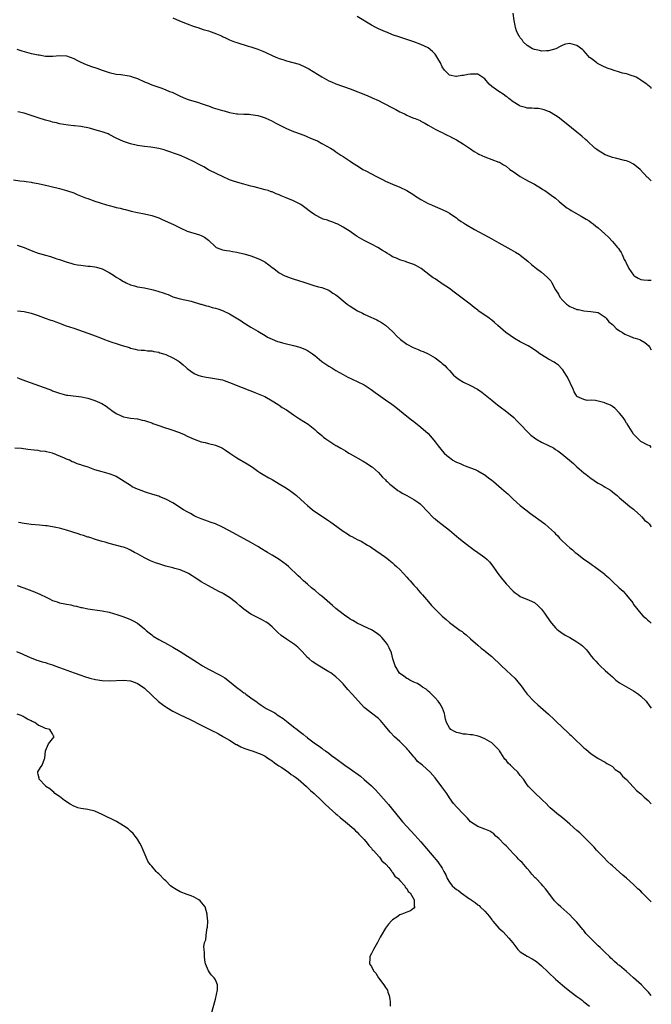
# Model space of a CAD drawing. Units: inches. Extents: x 2613000 to 2616000, y 1512000 to 1515000.
# Drawn here: x 2615822 to 2616000, y 1514140 to 1514417 of the extents above; entities that cross this region are included whole.
import ezdxf

# ---------------------------------------------------------------- set-up
doc = ezdxf.new("R2010")
doc.units = ezdxf.units.IN
doc.header["$MEASUREMENT"] = 0
doc.layers.add('LD26131512_10ft', color=9, linetype='Continuous')

msp = doc.modelspace()

# ---------------------------------------------------------------- linework, layer by layer
at = {"layer": 'LD26131512_10ft'}
for points, elevation in [([(2615865, 1514417.72), (2615866.89, 1514416.89), (2615869, 1514416.05), (2615871, 1514415.32), (2615871.99, 1514415), (2615873.53, 1514414.47), (2615875, 1514414.02), (2615876.52, 1514413.48), (2615877.25, 1514413.25), (2615878.66, 1514412.66), (2615879, 1514412.49), (2615880.03, 1514412.03), (2615881, 1514411.56), (2615882.36, 1514411), (2615883, 1514410.76), (2615886.25, 1514409.75), (2615887, 1514409.53), (2615889, 1514408.85), (2615890.33, 1514408.33), (2615891, 1514408.05), (2615893.22, 1514407), (2615894.47, 1514406.47), (2615895, 1514406.28), (2615896.04, 1514405.96), (2615897, 1514405.63), (2615898.83, 1514405.17), (2615900.62, 1514404.62), (2615901, 1514404.5), (2615902.04, 1514404.04), (2615903.37, 1514403.37), (2615907, 1514401.09), (2615909, 1514400.01), (2615909.71, 1514399.71), (2615911, 1514399.13), (2615915, 1514397.72), (2615919.79, 1514395.79), (2615921.2, 1514395.2), (2615923, 1514394.4), (2615924.24, 1514393.76), (2615925, 1514393.39), (2615926.56, 1514392.56), (2615927, 1514392.31), (2615927.87, 1514391.87), (2615929, 1514391.24), (2615929.49, 1514391), (2615930.54, 1514390.54), (2615931, 1514390.29), (2615932.24, 1514389.76), (2615933, 1514389.47), (2615933.36, 1514389.36), (2615934.74, 1514388.74), (2615935, 1514388.57), (2615936.07, 1514388.07), (2615937, 1514387.45), (2615939, 1514386.33), (2615940.29, 1514385.71), (2615941, 1514385.35), (2615941.65, 1514385), (2615942.57, 1514384.57), (2615943, 1514384.39), (2615943.89, 1514383.89), (2615945, 1514383.33), (2615947, 1514382.12), (2615948.73, 1514381), (2615949, 1514380.79), (2615950.05, 1514380.05), (2615951, 1514379.44), (2615951.29, 1514379.29), (2615953, 1514378.5), (2615955, 1514377.8), (2615957, 1514377.06), (2615957.11, 1514377), (2615958.32, 1514376.32), (2615959, 1514375.88), (2615960.11, 1514375), (2615961, 1514374.36), (2615963, 1514373.02), (2615964.27, 1514372.27), (2615965.56, 1514371.56), (2615966.68, 1514371), (2615967, 1514370.81), (2615969, 1514369.59), (2615969.35, 1514369.35), (2615969.96, 1514369), (2615971, 1514368.33), (2615971.75, 1514367.75), (2615973, 1514366.84), (2615973.96, 1514365.96), (2615976.19, 1514364.19), (2615977, 1514363.71), (2615977.4, 1514363.4), (2615980.17, 1514361.83), (2615981.6, 1514361), (2615982.45, 1514360.45), (2615983, 1514360.03), (2615983.61, 1514359.61), (2615984.37, 1514359), (2615985, 1514358.47), (2615986.84, 1514356.84), (2615987.87, 1514355.87), (2615989, 1514354.7), (2615990.48, 1514353), (2615990.71, 1514352.71), (2615991, 1514352.25), (2615991.52, 1514351.52), (2615991.8, 1514351), (2615992.38, 1514349.62), (2615992.69, 1514349), (2615992.82, 1514348.82), (2615993, 1514348.37), (2615993.5, 1514347.5), (2615993.69, 1514347), (2615995, 1514345.12), (2615995.14, 1514345), (2615996.32, 1514344.32), (2615997, 1514343.97), (2615997.83, 1514343.83), (2615999, 1514343.71), (2615999.78, 1514343.78), (2616000, 1514343.79)], 8240), ([(2616000, 1514371.81), (2615999.9, 1514371.9), (2615999, 1514372.67), (2615998.83, 1514372.83), (2615996.86, 1514375), (2615995.85, 1514375.85), (2615995, 1514376.49), (2615993.97, 1514377), (2615993, 1514377.41), (2615992.46, 1514377.54), (2615989.87, 1514378.13), (2615989, 1514378.35), (2615987.27, 1514379), (2615987, 1514379.1), (2615985, 1514380.28), (2615984.58, 1514380.58), (2615984.06, 1514381), (2615981.86, 1514383), (2615981.43, 1514383.43), (2615980.36, 1514384.36), (2615979, 1514385.49), (2615975.96, 1514387.96), (2615973.69, 1514389.69), (2615973, 1514390.17), (2615971.24, 1514391.24), (2615971, 1514391.36), (2615969.79, 1514391.79), (2615969, 1514391.97), (2615968.12, 1514392.12), (2615967, 1514392.13), (2615966.26, 1514392.26), (2615965, 1514392.3), (2615964.47, 1514392.47), (2615963, 1514392.83), (2615962.89, 1514392.89), (2615962.68, 1514393), (2615961, 1514394.07), (2615959.81, 1514395), (2615959.38, 1514395.38), (2615959, 1514395.58), (2615958.18, 1514396.18), (2615956.93, 1514396.93), (2615955, 1514398.37), (2615954.28, 1514399), (2615953, 1514400.52), (2615952.74, 1514400.74), (2615951, 1514401.87), (2615950.18, 1514401.82), (2615949, 1514401.88), (2615948.26, 1514401.74), (2615947, 1514401.47), (2615946.56, 1514401.44), (2615945, 1514401.14), (2615944.79, 1514401.21), (2615943, 1514401.57), (2615941.66, 1514403), (2615941, 1514403.93), (2615940.49, 1514405), (2615939.73, 1514406.27), (2615939.22, 1514407.22), (2615939, 1514407.44), (2615938.28, 1514408.28), (2615937, 1514409.24), (2615935, 1514410.21), (2615933, 1514410.96), (2615931, 1514411.65), (2615929, 1514412.25), (2615927, 1514412.93), (2615925.55, 1514413.55), (2615925, 1514413.75), (2615923, 1514414.64), (2615922.28, 1514415), (2615921, 1514415.7), (2615917, 1514418.13)], 8250), ([(2616000, 1514397.78), (2615999.95, 1514397.95), (2615999, 1514398.77), (2615998.69, 1514399), (2615997.67, 1514399.67), (2615997, 1514400.19), (2615996.51, 1514400.51), (2615995.7, 1514401), (2615995, 1514401.31), (2615994.62, 1514401.38), (2615993, 1514401.91), (2615991.88, 1514402.12), (2615991, 1514402.4), (2615989.2, 1514403), (2615989, 1514403.06), (2615987.58, 1514403.58), (2615986.16, 1514404.16), (2615984.83, 1514404.83), (2615984.58, 1514405), (2615983, 1514406.23), (2615982.59, 1514406.59), (2615981.64, 1514407.64), (2615981, 1514408.43), (2615980.69, 1514408.69), (2615979, 1514409.94), (2615977.69, 1514410.31), (2615977, 1514410.46), (2615975.74, 1514410.26), (2615975, 1514410.05), (2615974.31, 1514409.69), (2615973.07, 1514409), (2615971, 1514408.42), (2615970.45, 1514408.45), (2615969, 1514408.34), (2615968.49, 1514408.49), (2615967, 1514408.77), (2615966.51, 1514409), (2615965, 1514409.97), (2615963.87, 1514411), (2615963.53, 1514411.53), (2615963, 1514412.1), (2615962.66, 1514412.66), (2615962.4, 1514413), (2615961.98, 1514414.02), (2615961.64, 1514415), (2615961.6, 1514415.6), (2615961.29, 1514417), (2615960.97, 1514419)], 8260), ([(2615820.91, 1514408.91), (2615822.39, 1514408.39), (2615823, 1514408.2), (2615825, 1514407.69), (2615825.6, 1514407.6), (2615827, 1514407.27), (2615827.25, 1514407.25), (2615829, 1514406.96), (2615831.07, 1514406.93), (2615833, 1514407.09), (2615835, 1514406.99), (2615837, 1514406.24), (2615837.83, 1514405.83), (2615839, 1514405.2), (2615840.54, 1514404.54), (2615842.01, 1514404.01), (2615843.52, 1514403.52), (2615845.03, 1514402.97), (2615847, 1514402.28), (2615849, 1514401.85), (2615850.26, 1514401.74), (2615852.67, 1514401.33), (2615853, 1514401.24), (2615853.78, 1514401), (2615854.69, 1514400.68), (2615855, 1514400.59), (2615857, 1514399.72), (2615857.52, 1514399.52), (2615859, 1514398.87), (2615861, 1514398.15), (2615861.87, 1514397.87), (2615863, 1514397.46), (2615864.07, 1514397), (2615864.74, 1514396.74), (2615867, 1514395.66), (2615868.52, 1514395), (2615869.27, 1514394.73), (2615872.17, 1514393.83), (2615873, 1514393.6), (2615874.64, 1514393), (2615875, 1514392.89), (2615876.39, 1514392.39), (2615879, 1514391.57), (2615879.46, 1514391.46), (2615881, 1514391.03), (2615883, 1514390.7), (2615883.34, 1514390.66), (2615885, 1514390.57), (2615886.54, 1514390.54), (2615887, 1514390.51), (2615889, 1514390.21), (2615889.91, 1514389.91), (2615891, 1514389.57), (2615892.26, 1514389), (2615892.75, 1514388.75), (2615894.03, 1514388.03), (2615895.34, 1514387.34), (2615896.07, 1514387), (2615897, 1514386.51), (2615899, 1514385.67), (2615900.94, 1514385), (2615902.41, 1514384.41), (2615903, 1514384.2), (2615903.81, 1514383.81), (2615905, 1514383.34), (2615905.22, 1514383.22), (2615905.75, 1514383), (2615907, 1514382.32), (2615908.44, 1514381.56), (2615909.45, 1514381), (2615910.37, 1514380.37), (2615911, 1514379.97), (2615911.55, 1514379.55), (2615912.34, 1514379), (2615913, 1514378.6), (2615914.15, 1514377.85), (2615915, 1514377.28), (2615915.38, 1514377), (2615917.66, 1514375.66), (2615918.63, 1514375), (2615919.45, 1514374.55), (2615922.43, 1514373), (2615922.81, 1514372.81), (2615923, 1514372.68), (2615924.18, 1514372.18), (2615925, 1514371.7), (2615927, 1514370.82), (2615929, 1514370), (2615931, 1514369.08), (2615933, 1514367.79), (2615933.46, 1514367.46), (2615934.67, 1514366.67), (2615935, 1514366.47), (2615937, 1514365.41), (2615937.96, 1514365), (2615939, 1514364.52), (2615941, 1514363.64), (2615942.38, 1514363), (2615943, 1514362.66), (2615944.03, 1514361.97), (2615945, 1514361.31), (2615945.4, 1514361), (2615946.33, 1514360.33), (2615947, 1514359.93), (2615947.53, 1514359.53), (2615950.06, 1514358.06), (2615953.93, 1514355.93), (2615955, 1514355.38), (2615955.67, 1514355), (2615957, 1514354.3), (2615960.38, 1514352.38), (2615961.67, 1514351.67), (2615962.76, 1514351), (2615963, 1514350.83), (2615965.14, 1514349.14), (2615966.2, 1514348.2), (2615967.64, 1514347), (2615969, 1514346.01), (2615970.63, 1514344.63), (2615971, 1514344.26), (2615971.6, 1514343.6), (2615971.9, 1514343), (2615973, 1514341), (2615973.76, 1514339.76), (2615974.15, 1514339), (2615975, 1514337.98), (2615976.09, 1514337), (2615976.6, 1514336.6), (2615977, 1514336.35), (2615977.99, 1514335.99), (2615979, 1514335.51), (2615979.46, 1514335.46), (2615981, 1514335.06), (2615982.94, 1514334.94), (2615985, 1514334.65), (2615987, 1514333.34), (2615987.28, 1514333), (2615988.03, 1514332.03), (2615989, 1514331.28), (2615989.13, 1514331.13), (2615989.3, 1514331), (2615990.09, 1514330.09), (2615991, 1514329.51), (2615991.9, 1514329), (2615992.52, 1514328.52), (2615993, 1514328.3), (2615993.92, 1514327.92), (2615995, 1514327.53), (2615995.42, 1514327.42), (2615996.73, 1514327), (2615997, 1514326.87), (2615998.18, 1514326.18), (2615999.28, 1514325.28), (2615999.53, 1514325), (2616000, 1514324.13)], 8230), ([(2616000, 1514296.61), (2615999.63, 1514297), (2615999, 1514297.23), (2615997, 1514298.28), (2615996.33, 1514299), (2615995, 1514300.34), (2615994.62, 1514301), (2615993.21, 1514303.21), (2615993, 1514303.47), (2615992.43, 1514304.43), (2615992.01, 1514305), (2615991, 1514306.26), (2615989.66, 1514307.66), (2615989, 1514308.13), (2615988.46, 1514308.46), (2615987, 1514309.11), (2615986.84, 1514309.16), (2615984.2, 1514309.8), (2615983, 1514309.89), (2615981.86, 1514309.86), (2615981, 1514310.12), (2615979, 1514310.95), (2615978.96, 1514311), (2615978.27, 1514312.27), (2615977.95, 1514313), (2615976.36, 1514316.36), (2615975.98, 1514317), (2615975, 1514318.43), (2615974.78, 1514318.78), (2615973.78, 1514319.78), (2615973, 1514320.31), (2615972.61, 1514320.61), (2615971, 1514321.51), (2615969, 1514322.71), (2615968.56, 1514323), (2615967.66, 1514323.66), (2615966.45, 1514324.45), (2615965.21, 1514325.21), (2615963, 1514326.41), (2615961.35, 1514327.35), (2615960.12, 1514328.12), (2615958.92, 1514329), (2615956.66, 1514331), (2615955.79, 1514331.79), (2615955, 1514332.44), (2615954.68, 1514332.68), (2615954.24, 1514333), (2615953, 1514333.84), (2615951.14, 1514335.14), (2615951, 1514335.27), (2615950, 1514336), (2615948.84, 1514337), (2615947, 1514338.39), (2615946.26, 1514339), (2615944.39, 1514340.39), (2615943, 1514341.41), (2615941, 1514342.75), (2615940.57, 1514343), (2615939.63, 1514343.63), (2615939, 1514344.09), (2615938.44, 1514344.44), (2615937.68, 1514345), (2615935.06, 1514347.06), (2615933.77, 1514347.77), (2615933, 1514348.13), (2615932.38, 1514348.38), (2615931, 1514348.87), (2615930.6, 1514349), (2615929.35, 1514349.35), (2615929, 1514349.48), (2615928.06, 1514349.94), (2615927, 1514350.38), (2615926.58, 1514350.58), (2615926.03, 1514351), (2615925.38, 1514351.38), (2615925, 1514351.63), (2615924.15, 1514352.15), (2615922.79, 1514353), (2615921, 1514353.88), (2615919, 1514354.91), (2615917.66, 1514355.66), (2615917, 1514356.11), (2615916.43, 1514356.43), (2615915, 1514357.44), (2615913, 1514358.74), (2615911.53, 1514359.53), (2615911, 1514359.74), (2615910.13, 1514360.13), (2615909, 1514360.46), (2615908.63, 1514360.63), (2615907.41, 1514361), (2615907, 1514361.15), (2615905, 1514362.19), (2615903.82, 1514363), (2615902.25, 1514364.25), (2615901.08, 1514365.08), (2615899, 1514366.11), (2615896.91, 1514367), (2615895.54, 1514367.55), (2615895, 1514367.8), (2615894.11, 1514368.11), (2615893, 1514368.62), (2615892.69, 1514368.69), (2615891.85, 1514369), (2615891, 1514369.26), (2615889.58, 1514369.58), (2615889, 1514369.77), (2615887.92, 1514370.08), (2615887, 1514370.29), (2615885, 1514370.8), (2615883.27, 1514371.27), (2615881.78, 1514371.78), (2615881, 1514372.09), (2615879, 1514372.97), (2615877.61, 1514373.61), (2615875, 1514374.91), (2615873.69, 1514375.69), (2615873, 1514376.05), (2615872.4, 1514376.4), (2615871, 1514377.11), (2615869, 1514378.09), (2615866.88, 1514379), (2615863, 1514380.35), (2615862.48, 1514380.48), (2615861, 1514380.9), (2615858.73, 1514381.27), (2615857, 1514381.47), (2615855, 1514381.77), (2615853, 1514382.21), (2615851, 1514382.89), (2615849, 1514383.83), (2615847, 1514384.86), (2615846.69, 1514385), (2615845, 1514385.62), (2615843, 1514386.19), (2615841.43, 1514386.57), (2615839, 1514387.05), (2615837.26, 1514387.26), (2615837, 1514387.32), (2615835.44, 1514387.44), (2615833, 1514387.85), (2615832.11, 1514388.1), (2615831, 1514388.34), (2615830.51, 1514388.51), (2615829, 1514388.91), (2615827, 1514389.52), (2615825, 1514390.22), (2615823, 1514390.88), (2615821.26, 1514391.26)], 8220), ([(2615820.05, 1514372.05), (2615821.78, 1514371.78), (2615823, 1514371.63), (2615823.54, 1514371.54), (2615825, 1514371.36), (2615825.3, 1514371.3), (2615827, 1514371.04), (2615829, 1514370.57), (2615830.25, 1514370.25), (2615833, 1514369.6), (2615835, 1514369.07), (2615837, 1514368.35), (2615837.95, 1514367.95), (2615840.35, 1514367), (2615841, 1514366.76), (2615843, 1514366.05), (2615844.44, 1514365.56), (2615846.25, 1514365), (2615847, 1514364.79), (2615848.44, 1514364.44), (2615849, 1514364.29), (2615850.06, 1514364.06), (2615851, 1514363.8), (2615851.65, 1514363.65), (2615853.24, 1514363.24), (2615855, 1514362.87), (2615857, 1514362.5), (2615859, 1514362.03), (2615861, 1514361.35), (2615861.8, 1514361), (2615865.34, 1514359.34), (2615866.1, 1514359), (2615867, 1514358.52), (2615869, 1514357.58), (2615872.52, 1514356.52), (2615873, 1514356.33), (2615873.87, 1514355.87), (2615875, 1514355.04), (2615877, 1514353.13), (2615877.22, 1514353), (2615878.48, 1514352.48), (2615879, 1514352.35), (2615880.12, 1514352.12), (2615881, 1514352.01), (2615881.84, 1514351.84), (2615883, 1514351.64), (2615885, 1514351.14), (2615886.68, 1514350.68), (2615887, 1514350.57), (2615887.71, 1514350.29), (2615889, 1514349.84), (2615889.6, 1514349.6), (2615890.89, 1514348.89), (2615891, 1514348.8), (2615892.1, 1514348.1), (2615893, 1514347.34), (2615893.51, 1514347), (2615895, 1514345.83), (2615896.57, 1514345), (2615896.86, 1514344.86), (2615898.32, 1514344.32), (2615901, 1514343.44), (2615901.35, 1514343.35), (2615903.32, 1514342.68), (2615905, 1514342.18), (2615906.1, 1514341.91), (2615907, 1514341.64), (2615909, 1514340.9), (2615910.13, 1514340.13), (2615911, 1514339.59), (2615911.32, 1514339.32), (2615911.77, 1514339), (2615913, 1514337.97), (2615914.21, 1514337), (2615915, 1514336.44), (2615917.09, 1514335.09), (2615918.45, 1514334.45), (2615919, 1514334.17), (2615921, 1514333.25), (2615921.51, 1514333), (2615922.55, 1514332.55), (2615923, 1514332.32), (2615923.82, 1514331.82), (2615925, 1514331.06), (2615927, 1514329.25), (2615927.21, 1514329), (2615928.08, 1514328.08), (2615929.18, 1514327), (2615931, 1514325.71), (2615932.77, 1514324.77), (2615934.19, 1514324.19), (2615935, 1514323.84), (2615935.62, 1514323.62), (2615937, 1514322.95), (2615939, 1514321.81), (2615940.61, 1514320.61), (2615941, 1514320.25), (2615941.69, 1514319.69), (2615942.29, 1514319), (2615942.64, 1514318.64), (2615943, 1514318.25), (2615944.22, 1514317), (2615944.62, 1514316.62), (2615945, 1514316.3), (2615945.76, 1514315.76), (2615947, 1514314.96), (2615949, 1514314.03), (2615950.97, 1514312.97), (2615952.13, 1514312.13), (2615955, 1514309.87), (2615956.15, 1514309), (2615956.62, 1514308.62), (2615957, 1514308.35), (2615957.75, 1514307.75), (2615958.78, 1514307), (2615961.17, 1514305), (2615962.07, 1514304.07), (2615963.22, 1514303), (2615965.02, 1514301), (2615966.04, 1514300.04), (2615967, 1514299.28), (2615967.41, 1514299), (2615969, 1514298.1), (2615971, 1514297.15), (2615972.43, 1514296.43), (2615973, 1514296.05), (2615973.65, 1514295.65), (2615974.78, 1514294.78), (2615978.02, 1514292.02), (2615979, 1514291.16), (2615981, 1514289.44), (2615981.58, 1514289), (2615983, 1514287.86), (2615983.53, 1514287.53), (2615984.26, 1514287), (2615985, 1514286.54), (2615986.09, 1514285.91), (2615987, 1514285.41), (2615987.63, 1514285), (2615988.49, 1514284.49), (2615989.6, 1514283.6), (2615990.33, 1514283), (2615991, 1514282.42), (2615992.75, 1514281), (2615993.93, 1514279.93), (2615995, 1514279.14), (2615995.17, 1514279), (2615997, 1514277.29), (2615997.13, 1514277.13), (2615997.3, 1514277), (2615998.12, 1514276.12), (2615999, 1514275.42), (2615999.19, 1514275.19), (2615999.39, 1514275), (2616000, 1514274.18)], 8210), ([(2615821, 1514353.62), (2615823, 1514352.93), (2615825, 1514352.13), (2615827, 1514351.38), (2615827.31, 1514351.31), (2615829, 1514350.76), (2615830.4, 1514350.4), (2615832.21, 1514349.79), (2615833, 1514349.55), (2615834.89, 1514348.89), (2615836.45, 1514348.45), (2615837, 1514348.31), (2615838.09, 1514348.09), (2615839, 1514347.94), (2615841, 1514347.72), (2615841.67, 1514347.67), (2615843, 1514347.5), (2615843.42, 1514347.42), (2615845, 1514346.94), (2615847, 1514345.93), (2615848.46, 1514345), (2615849, 1514344.63), (2615850.04, 1514344.04), (2615851, 1514343.39), (2615851.29, 1514343.29), (2615851.81, 1514343), (2615853, 1514342.46), (2615854.17, 1514342.17), (2615855, 1514341.92), (2615856.33, 1514341.67), (2615857, 1514341.57), (2615859, 1514341.14), (2615859.46, 1514341), (2615860.69, 1514340.69), (2615861, 1514340.57), (2615862.22, 1514340.22), (2615863, 1514339.86), (2615863.67, 1514339.67), (2615865, 1514339.08), (2615867, 1514338.5), (2615870.17, 1514337.83), (2615872.82, 1514337), (2615873, 1514336.96), (2615874.5, 1514336.5), (2615875, 1514336.44), (2615876.07, 1514336.07), (2615877, 1514335.88), (2615877.63, 1514335.63), (2615879, 1514335.18), (2615881, 1514334.24), (2615884.24, 1514332.24), (2615885, 1514331.71), (2615885.46, 1514331.46), (2615887, 1514330.53), (2615889, 1514329.36), (2615891, 1514328.13), (2615891.72, 1514327.72), (2615893, 1514327.07), (2615894.49, 1514326.49), (2615895, 1514326.32), (2615895.89, 1514326.11), (2615897, 1514325.81), (2615899, 1514325.34), (2615900.82, 1514324.82), (2615901, 1514324.76), (2615902.25, 1514324.25), (2615903, 1514323.88), (2615903.56, 1514323.56), (2615904.35, 1514323), (2615905, 1514322.48), (2615907, 1514320.84), (2615909, 1514319.5), (2615909.88, 1514319), (2615911, 1514318.31), (2615913, 1514317.15), (2615914.38, 1514316.38), (2615915, 1514316.11), (2615915.73, 1514315.73), (2615917, 1514315.2), (2615919, 1514314.2), (2615920.95, 1514312.95), (2615922.11, 1514312.11), (2615923, 1514311.42), (2615925, 1514310.01), (2615926.78, 1514308.78), (2615927.91, 1514307.91), (2615931, 1514305.36), (2615932.34, 1514304.34), (2615933, 1514303.86), (2615935, 1514302.28), (2615937, 1514300.47), (2615937.72, 1514299.72), (2615939, 1514298.21), (2615939.89, 1514297), (2615941, 1514295.64), (2615941.56, 1514295), (2615942.3, 1514294.3), (2615943, 1514293.71), (2615944.02, 1514293), (2615944.62, 1514292.62), (2615945, 1514292.42), (2615946.01, 1514292.01), (2615947, 1514291.54), (2615947.42, 1514291.42), (2615949, 1514290.79), (2615950.32, 1514290.32), (2615951, 1514289.99), (2615952.84, 1514289), (2615953, 1514288.9), (2615954.06, 1514288.06), (2615955, 1514287.37), (2615955.43, 1514287), (2615957, 1514285.62), (2615957.74, 1514285), (2615959, 1514283.84), (2615959.46, 1514283.46), (2615961, 1514282), (2615963, 1514280.25), (2615964.6, 1514279), (2615965.93, 1514277.93), (2615967.23, 1514277), (2615968.23, 1514276.23), (2615969.96, 1514275), (2615971, 1514274.14), (2615972.64, 1514272.64), (2615973, 1514272.23), (2615973.62, 1514271.62), (2615974.1, 1514271), (2615974.56, 1514270.56), (2615976.13, 1514269), (2615977, 1514268.29), (2615977.72, 1514267.72), (2615978.55, 1514267), (2615979, 1514266.63), (2615981, 1514265.1), (2615982.23, 1514264.23), (2615983, 1514263.65), (2615983.39, 1514263.39), (2615983.96, 1514263), (2615986.85, 1514260.85), (2615987, 1514260.7), (2615987.92, 1514259.92), (2615989, 1514258.82), (2615990.94, 1514257), (2615992.02, 1514256.02), (2615993, 1514254.89), (2615994.74, 1514252.74), (2615995, 1514252.34), (2615997, 1514249.73), (2615997.68, 1514249), (2615998.43, 1514248.43), (2615999, 1514247.86), (2615999.51, 1514247.51), (2616000, 1514247.03)], 8200), ([(2615821.12, 1514335.12), (2615823.05, 1514334.95), (2615825, 1514334.45), (2615825.82, 1514334.18), (2615827, 1514333.75), (2615828.92, 1514333.08), (2615830.5, 1514332.5), (2615831, 1514332.34), (2615831.97, 1514331.97), (2615833, 1514331.6), (2615833.42, 1514331.42), (2615834.56, 1514331), (2615837, 1514330.18), (2615842.33, 1514328.33), (2615843.78, 1514327.78), (2615845, 1514327.27), (2615845.71, 1514327), (2615847.72, 1514326.28), (2615849, 1514325.88), (2615850.68, 1514325.32), (2615852.73, 1514324.73), (2615853, 1514324.61), (2615854.34, 1514324.34), (2615855, 1514324.15), (2615856.03, 1514324.03), (2615857, 1514323.97), (2615857.82, 1514323.82), (2615859, 1514323.81), (2615859.61, 1514323.61), (2615861, 1514323.42), (2615861.3, 1514323.3), (2615862.32, 1514323), (2615863, 1514322.75), (2615865, 1514321.82), (2615866.45, 1514321), (2615866.78, 1514320.78), (2615867.88, 1514319.88), (2615868.78, 1514319), (2615869, 1514318.83), (2615870.07, 1514318.07), (2615871, 1514317.45), (2615871.98, 1514317), (2615873, 1514316.65), (2615874.4, 1514316.4), (2615875, 1514316.27), (2615876.15, 1514316.15), (2615877.87, 1514315.87), (2615879, 1514315.61), (2615879.47, 1514315.47), (2615881, 1514314.93), (2615884.49, 1514313.51), (2615886.67, 1514312.67), (2615887, 1514312.52), (2615888.11, 1514312.11), (2615890.92, 1514310.92), (2615893, 1514309.77), (2615893.44, 1514309.44), (2615894.18, 1514309), (2615894.66, 1514308.66), (2615895, 1514308.48), (2615895.81, 1514307.82), (2615897, 1514307.16), (2615899, 1514305.78), (2615900.68, 1514304.68), (2615901.93, 1514303.93), (2615903.14, 1514303.14), (2615905, 1514301.66), (2615905.73, 1514301), (2615906.43, 1514300.43), (2615907, 1514299.93), (2615907.52, 1514299.52), (2615908.13, 1514299), (2615909, 1514298.4), (2615911, 1514297.12), (2615911.21, 1514297), (2615912.4, 1514296.4), (2615913, 1514295.98), (2615913.66, 1514295.66), (2615914.67, 1514295), (2615915, 1514294.81), (2615918.7, 1514292.7), (2615919.93, 1514291.93), (2615921.13, 1514291.13), (2615921.3, 1514291), (2615923, 1514289.48), (2615923.45, 1514289), (2615924.17, 1514288.17), (2615925, 1514287.42), (2615925.19, 1514287.19), (2615925.41, 1514287), (2615926.2, 1514286.2), (2615927, 1514285.62), (2615928.48, 1514284.48), (2615929, 1514284.17), (2615929.71, 1514283.71), (2615931.02, 1514283), (2615933, 1514281.9), (2615934.36, 1514281), (2615934.72, 1514280.72), (2615935, 1514280.45), (2615937, 1514278.3), (2615938.28, 1514277), (2615938.65, 1514276.65), (2615939, 1514276.41), (2615939.77, 1514275.77), (2615941, 1514274.82), (2615943, 1514273.22), (2615945.67, 1514271), (2615947, 1514269.96), (2615948.67, 1514268.67), (2615949, 1514268.45), (2615949.82, 1514267.82), (2615951.06, 1514267), (2615953, 1514265.59), (2615953.69, 1514265), (2615954.31, 1514264.31), (2615955, 1514263.51), (2615956.1, 1514261.9), (2615956.68, 1514261), (2615957.68, 1514259.68), (2615959, 1514258.15), (2615961, 1514256.05), (2615961.59, 1514255.59), (2615962.39, 1514255), (2615963, 1514254.58), (2615965.55, 1514253.55), (2615967, 1514252.86), (2615968, 1514252), (2615969.02, 1514251.02), (2615969.85, 1514249.85), (2615971.46, 1514247.46), (2615971.84, 1514247), (2615973, 1514245.67), (2615973.34, 1514245.34), (2615973.8, 1514245), (2615974.46, 1514244.46), (2615975.66, 1514243.66), (2615977, 1514242.95), (2615979, 1514241.81), (2615980.15, 1514241), (2615980.6, 1514240.6), (2615981.58, 1514239.58), (2615982.06, 1514239), (2615983, 1514237.74), (2615983.64, 1514237), (2615984.31, 1514236.31), (2615985, 1514235.55), (2615985.29, 1514235.29), (2615985.57, 1514235), (2615987, 1514233.69), (2615987.73, 1514233), (2615988.43, 1514232.43), (2615989, 1514231.85), (2615989.47, 1514231.47), (2615989.99, 1514231), (2615991, 1514230.18), (2615993, 1514229.03), (2615994.31, 1514228.31), (2615995, 1514227.96), (2615995.55, 1514227.55), (2615996.34, 1514227), (2615997, 1514226.44), (2615998.52, 1514225), (2615999.57, 1514223.57), (2616000, 1514223.1)], 8190), ([(2615821, 1514316.31), (2615821.93, 1514315.93), (2615823.37, 1514315.37), (2615829.94, 1514313), (2615830.7, 1514312.7), (2615831, 1514312.56), (2615832.18, 1514312.18), (2615833, 1514311.86), (2615835, 1514311.37), (2615835.32, 1514311.32), (2615839.17, 1514310.83), (2615841, 1514310.45), (2615843, 1514309.81), (2615844.93, 1514308.93), (2615846.18, 1514308.18), (2615847, 1514307.54), (2615847.33, 1514307.33), (2615847.78, 1514307), (2615849, 1514306.15), (2615851, 1514305.21), (2615852.12, 1514305), (2615853, 1514304.86), (2615855, 1514304.61), (2615856.31, 1514304.31), (2615857, 1514304.19), (2615857.86, 1514303.86), (2615859, 1514303.53), (2615859.37, 1514303.37), (2615861, 1514302.77), (2615862.31, 1514302.31), (2615864.39, 1514301.61), (2615865, 1514301.44), (2615866.29, 1514301), (2615866.81, 1514300.81), (2615867, 1514300.7), (2615868.2, 1514300.2), (2615869, 1514299.79), (2615871, 1514298.89), (2615873, 1514298.2), (2615874.06, 1514297.94), (2615875, 1514297.68), (2615877, 1514297.19), (2615878.6, 1514296.6), (2615879, 1514296.38), (2615879.85, 1514295.85), (2615881.02, 1514295), (2615883, 1514293.69), (2615885.94, 1514291.94), (2615887.44, 1514291), (2615889, 1514289.91), (2615889.55, 1514289.55), (2615890.5, 1514289), (2615892.06, 1514288.06), (2615893, 1514287.55), (2615895, 1514286.34), (2615897, 1514285.07), (2615898.24, 1514284.24), (2615899.39, 1514283.39), (2615899.87, 1514283), (2615901, 1514282.02), (2615902.13, 1514281), (2615903, 1514280.17), (2615903.62, 1514279.61), (2615904.38, 1514279), (2615907, 1514277.21), (2615907.27, 1514277), (2615908.33, 1514276.33), (2615909, 1514275.85), (2615909.52, 1514275.52), (2615910.17, 1514275), (2615913, 1514272.93), (2615914.24, 1514272.24), (2615915, 1514271.68), (2615915.48, 1514271.48), (2615916.29, 1514271), (2615917, 1514270.65), (2615918.15, 1514270.15), (2615919.95, 1514269), (2615920.61, 1514268.61), (2615921, 1514268.33), (2615925, 1514265.63), (2615925.79, 1514265), (2615926.45, 1514264.45), (2615927, 1514264.02), (2615927.52, 1514263.52), (2615928.09, 1514263), (2615929, 1514262.14), (2615930.07, 1514261), (2615931, 1514260), (2615931.46, 1514259.46), (2615931.91, 1514259), (2615933, 1514257.74), (2615933.69, 1514257), (2615934.27, 1514256.27), (2615935, 1514255.49), (2615935.43, 1514255), (2615937.13, 1514253), (2615938, 1514252), (2615939, 1514250.95), (2615941, 1514249.01), (2615942.11, 1514248.11), (2615943, 1514247.26), (2615946.1, 1514245), (2615946.65, 1514244.65), (2615947, 1514244.32), (2615947.77, 1514243.77), (2615949, 1514242.61), (2615951, 1514240.82), (2615951.98, 1514239.98), (2615953, 1514239.19), (2615953.21, 1514239), (2615955, 1514237.65), (2615955.67, 1514237), (2615957, 1514235.79), (2615957.75, 1514235), (2615959, 1514233.79), (2615960.44, 1514232.44), (2615961.48, 1514231.48), (2615961.91, 1514231), (2615963.56, 1514229), (2615964.15, 1514228.15), (2615965, 1514227.04), (2615966.94, 1514224.94), (2615967.99, 1514223.99), (2615971, 1514221.4), (2615971.39, 1514221), (2615972.23, 1514220.23), (2615973, 1514219.51), (2615975, 1514217.55), (2615976.33, 1514216.33), (2615977, 1514215.66), (2615977.36, 1514215.36), (2615977.71, 1514215), (2615979, 1514213.76), (2615979.79, 1514213), (2615980.43, 1514212.43), (2615981, 1514211.86), (2615981.48, 1514211.48), (2615983, 1514210.19), (2615984.88, 1514209), (2615985, 1514208.91), (2615987, 1514207.8), (2615987.48, 1514207.48), (2615988.41, 1514207), (2615989, 1514206.62), (2615989.79, 1514205.79), (2615991, 1514204.98), (2615991.88, 1514203.88), (2615993, 1514202.9), (2615994.86, 1514200.86), (2615995, 1514200.76), (2615995.86, 1514199.86), (2615997, 1514198.91), (2615997.97, 1514197.98), (2615999.13, 1514197), (2616000, 1514196.06)], 8180), ([(2616000, 1514168.41), (2615999.4, 1514169), (2615999, 1514169.39), (2615997.46, 1514171), (2615997, 1514171.43), (2615996.15, 1514172.15), (2615995, 1514173.3), (2615993, 1514175.13), (2615991.96, 1514175.96), (2615991, 1514176.86), (2615989, 1514178.6), (2615988.57, 1514179), (2615987.72, 1514179.72), (2615986.5, 1514181), (2615985, 1514182.52), (2615984.57, 1514183), (2615983.86, 1514183.86), (2615981, 1514186.78), (2615979.87, 1514187.87), (2615979, 1514188.6), (2615977, 1514190.37), (2615976.27, 1514191), (2615975.6, 1514191.6), (2615975, 1514192.08), (2615974.51, 1514192.51), (2615973.78, 1514193), (2615971.44, 1514195), (2615971.21, 1514195.21), (2615970.25, 1514196.25), (2615969.43, 1514197), (2615969, 1514197.43), (2615967.14, 1514199.14), (2615965.38, 1514201), (2615965, 1514201.43), (2615963.89, 1514203), (2615963, 1514204.06), (2615962.29, 1514205), (2615961, 1514206.27), (2615960.28, 1514207), (2615959.59, 1514207.59), (2615959, 1514208.4), (2615958.7, 1514208.7), (2615958.45, 1514209), (2615957.54, 1514210.46), (2615957.17, 1514211), (2615957.09, 1514211.09), (2615957, 1514211.27), (2615956.12, 1514212.12), (2615955.31, 1514213), (2615955, 1514213.26), (2615953, 1514214.43), (2615951.68, 1514215), (2615951.18, 1514215.18), (2615949.53, 1514215.53), (2615949, 1514215.56), (2615947.72, 1514215.72), (2615947, 1514215.77), (2615945.98, 1514215.98), (2615945, 1514216.22), (2615944.44, 1514216.44), (2615943.43, 1514217), (2615943, 1514217.5), (2615942.19, 1514219), (2615941.94, 1514219.94), (2615941.75, 1514221), (2615941.59, 1514221.59), (2615941.06, 1514223.06), (2615940.36, 1514224.36), (2615939.85, 1514225), (2615939, 1514225.97), (2615937.99, 1514227), (2615937.52, 1514227.52), (2615937, 1514227.9), (2615936.43, 1514228.43), (2615935.47, 1514229), (2615935, 1514229.33), (2615933.98, 1514229.98), (2615933, 1514230.4), (2615931.86, 1514231), (2615931.32, 1514231.32), (2615931, 1514231.45), (2615930.13, 1514232.13), (2615928.97, 1514232.97), (2615927.71, 1514235), (2615927.55, 1514235.55), (2615927.05, 1514237), (2615926.65, 1514238.65), (2615926.06, 1514240.06), (2615925.54, 1514241), (2615925, 1514241.77), (2615923.97, 1514243), (2615923.5, 1514243.5), (2615922.35, 1514244.35), (2615921, 1514245.11), (2615919, 1514246.08), (2615918.39, 1514246.39), (2615916.96, 1514247), (2615915.79, 1514247.78), (2615915, 1514248.18), (2615914.53, 1514248.53), (2615913.8, 1514249), (2615913, 1514249.55), (2615911, 1514251.13), (2615910.01, 1514252.01), (2615907, 1514254.6), (2615906.48, 1514255), (2615905, 1514256.29), (2615904.59, 1514256.59), (2615904.09, 1514257), (2615903, 1514258.03), (2615901.86, 1514259), (2615901.41, 1514259.41), (2615901, 1514259.81), (2615900.38, 1514260.38), (2615897.57, 1514263), (2615897, 1514263.47), (2615894.98, 1514265), (2615893, 1514266.18), (2615891.7, 1514267), (2615891.25, 1514267.25), (2615890, 1514268), (2615889, 1514268.63), (2615887, 1514269.8), (2615881, 1514273.05), (2615879, 1514274.08), (2615877, 1514275), (2615875.53, 1514275.53), (2615875, 1514275.74), (2615873, 1514276.41), (2615871.59, 1514277), (2615871, 1514277.27), (2615869.91, 1514277.91), (2615869, 1514278.39), (2615867.94, 1514279), (2615864.94, 1514280.93), (2615863, 1514282.02), (2615861.34, 1514282.66), (2615861, 1514282.81), (2615859.33, 1514283.33), (2615859, 1514283.42), (2615857.82, 1514283.82), (2615857, 1514284.04), (2615856.33, 1514284.33), (2615855, 1514284.8), (2615853.52, 1514285.52), (2615853, 1514285.81), (2615849, 1514288.37), (2615848.57, 1514288.57), (2615847, 1514289.15), (2615845, 1514289.67), (2615844.03, 1514289.97), (2615843, 1514290.3), (2615841.04, 1514291.04), (2615839.5, 1514291.5), (2615839, 1514291.69), (2615837.97, 1514291.97), (2615837, 1514292.42), (2615836.56, 1514292.56), (2615835.77, 1514293), (2615835, 1514293.31), (2615834.42, 1514293.58), (2615831.02, 1514294.98), (2615829.33, 1514295.33), (2615829, 1514295.46), (2615827.58, 1514295.58), (2615827, 1514295.72), (2615825.81, 1514295.81), (2615824.05, 1514296.05), (2615822.25, 1514296.25), (2615820.36, 1514296.36)], 8170), ([(2616000, 1514142.07), (2616000, 1514142), (2615999.17, 1514143), (2615998.08, 1514144.08), (2615997.21, 1514145), (2615995, 1514147.05), (2615993.92, 1514147.92), (2615993, 1514148.83), (2615991, 1514150.46), (2615990.69, 1514150.69), (2615990.37, 1514151), (2615989.6, 1514151.6), (2615989, 1514152.19), (2615988.57, 1514152.57), (2615988.16, 1514153), (2615987, 1514154.14), (2615985.54, 1514155.54), (2615985, 1514156.08), (2615984.51, 1514156.51), (2615984.02, 1514157), (2615983, 1514158.06), (2615982.51, 1514158.51), (2615981.56, 1514159.56), (2615981, 1514160.33), (2615980.68, 1514160.68), (2615979, 1514162.69), (2615978.72, 1514163), (2615977.85, 1514163.85), (2615977, 1514164.79), (2615974.49, 1514167), (2615973.67, 1514167.67), (2615972.7, 1514168.7), (2615972.45, 1514169), (2615970.12, 1514172.12), (2615969.43, 1514173), (2615969, 1514173.47), (2615967.49, 1514175), (2615967.23, 1514175.23), (2615966.28, 1514176.28), (2615965.7, 1514177), (2615965, 1514177.82), (2615964.03, 1514179), (2615963.52, 1514179.52), (2615963, 1514180.01), (2615962.51, 1514180.51), (2615962.08, 1514181), (2615961, 1514182.06), (2615960.17, 1514183), (2615959, 1514184.23), (2615958.61, 1514184.61), (2615957, 1514186.27), (2615956.16, 1514187), (2615955.57, 1514187.58), (2615955, 1514188.04), (2615954.41, 1514188.41), (2615952.97, 1514188.97), (2615951, 1514189.7), (2615948.98, 1514191), (2615948.08, 1514192.08), (2615947.17, 1514193), (2615947, 1514193.19), (2615945.13, 1514195.13), (2615944.18, 1514196.18), (2615943, 1514197.76), (2615942.25, 1514199), (2615940.9, 1514200.9), (2615939, 1514203.41), (2615937.58, 1514205), (2615935.41, 1514207), (2615935.16, 1514207.16), (2615934.05, 1514208.05), (2615933.33, 1514209), (2615933, 1514209.35), (2615931.58, 1514211), (2615931.31, 1514211.31), (2615931, 1514211.72), (2615930.33, 1514212.33), (2615929.67, 1514213), (2615929, 1514213.65), (2615927.48, 1514215), (2615926.27, 1514216.27), (2615925, 1514217.91), (2615923.57, 1514219.57), (2615923, 1514220.11), (2615921, 1514221.64), (2615919.32, 1514223), (2615919, 1514223.29), (2615917.39, 1514225), (2615915.57, 1514227), (2615914.36, 1514228.36), (2615913, 1514229.93), (2615911.98, 1514231), (2615911, 1514231.87), (2615909.51, 1514233), (2615909, 1514233.33), (2615905.44, 1514235.44), (2615905, 1514235.73), (2615904.26, 1514236.26), (2615903.4, 1514237), (2615903, 1514237.38), (2615901.49, 1514239), (2615901.26, 1514239.26), (2615900.25, 1514240.25), (2615899.32, 1514241), (2615899, 1514241.23), (2615897, 1514242.54), (2615895.57, 1514243.57), (2615894.48, 1514244.48), (2615893.99, 1514245), (2615893, 1514245.98), (2615891.74, 1514247), (2615891.32, 1514247.32), (2615890.02, 1514248.02), (2615888.68, 1514248.68), (2615887, 1514249.61), (2615885, 1514251.01), (2615883.89, 1514251.89), (2615883, 1514252.64), (2615882.52, 1514253), (2615881, 1514254.25), (2615879.3, 1514255.3), (2615879, 1514255.52), (2615877.99, 1514255.99), (2615875, 1514257.53), (2615873, 1514258.72), (2615872.57, 1514259), (2615871, 1514259.98), (2615870.38, 1514260.38), (2615869.36, 1514261), (2615869, 1514261.18), (2615867, 1514262.03), (2615865.56, 1514262.44), (2615865, 1514262.62), (2615863, 1514263.12), (2615861.54, 1514263.54), (2615861, 1514263.72), (2615860.06, 1514264.06), (2615858.65, 1514264.65), (2615857.93, 1514265), (2615857, 1514265.49), (2615855, 1514266.59), (2615854.19, 1514267), (2615853, 1514267.65), (2615852.04, 1514268.04), (2615851, 1514268.43), (2615850.57, 1514268.57), (2615847, 1514269.49), (2615845.85, 1514269.85), (2615845, 1514270.07), (2615843.45, 1514270.55), (2615841.27, 1514271.27), (2615841, 1514271.32), (2615839.74, 1514271.74), (2615839, 1514271.95), (2615838.23, 1514272.23), (2615836.73, 1514272.73), (2615835, 1514273.3), (2615833, 1514273.82), (2615831.95, 1514274.05), (2615829.55, 1514274.45), (2615829, 1514274.5), (2615827.3, 1514274.7), (2615825, 1514274.88), (2615823, 1514275.1), (2615821.46, 1514275.46)], 8160), ([(2615821, 1514257.69), (2615822.9, 1514257), (2615824.46, 1514256.46), (2615825.91, 1514255.91), (2615827, 1514255.4), (2615827.28, 1514255.28), (2615827.78, 1514255), (2615829, 1514254.41), (2615829.99, 1514253.99), (2615831, 1514253.46), (2615832.32, 1514253), (2615833, 1514252.8), (2615834.5, 1514252.5), (2615835, 1514252.36), (2615836.16, 1514252.16), (2615837, 1514251.91), (2615837.8, 1514251.8), (2615839, 1514251.46), (2615839.41, 1514251.41), (2615841, 1514251.08), (2615845, 1514250.5), (2615847, 1514250.09), (2615849.4, 1514249.4), (2615850.89, 1514248.89), (2615852.35, 1514248.35), (2615853, 1514248.07), (2615853.73, 1514247.73), (2615855, 1514247), (2615857, 1514245.42), (2615857.45, 1514245), (2615858.27, 1514244.27), (2615859, 1514243.7), (2615859.4, 1514243.4), (2615861, 1514242.38), (2615863.63, 1514241), (2615865, 1514240.26), (2615867, 1514239.08), (2615871.9, 1514235.9), (2615873.33, 1514235), (2615875, 1514234.06), (2615878.36, 1514232.36), (2615879, 1514231.96), (2615879.61, 1514231.61), (2615881, 1514230.57), (2615883, 1514228.91), (2615884.1, 1514228.1), (2615885, 1514227.41), (2615885.25, 1514227.25), (2615885.59, 1514227), (2615887, 1514226.02), (2615888.74, 1514224.74), (2615889, 1514224.53), (2615889.92, 1514223.92), (2615891, 1514223.17), (2615891.29, 1514223), (2615893.72, 1514221.72), (2615894.74, 1514221), (2615894.92, 1514220.92), (2615896.14, 1514220.14), (2615897, 1514219.37), (2615899, 1514217.77), (2615900.02, 1514217), (2615900.62, 1514216.62), (2615901, 1514216.25), (2615901.73, 1514215.73), (2615902.61, 1514215), (2615902.85, 1514214.85), (2615903, 1514214.71), (2615905.26, 1514213), (2615906.3, 1514212.3), (2615907, 1514211.79), (2615907.43, 1514211.43), (2615908.01, 1514211), (2615909, 1514210.36), (2615909.76, 1514209.76), (2615911, 1514208.87), (2615913.53, 1514207), (2615915, 1514205.93), (2615917.91, 1514203.91), (2615919, 1514202.99), (2615921, 1514201.18), (2615922.09, 1514200.09), (2615923.05, 1514199.05), (2615925.86, 1514195.86), (2615927, 1514194.47), (2615929, 1514191.96), (2615929.45, 1514191.45), (2615929.81, 1514191), (2615931, 1514189.68), (2615933.27, 1514187.27), (2615935, 1514185.37), (2615939.77, 1514179.77), (2615941, 1514177.91), (2615941.47, 1514177), (2615942.02, 1514176.02), (2615942.4, 1514175), (2615943, 1514174.04), (2615943.81, 1514173), (2615944.42, 1514172.42), (2615945, 1514171.91), (2615945.6, 1514171.6), (2615946.35, 1514171), (2615948.71, 1514169.29), (2615949.07, 1514169.07), (2615949.14, 1514169), (2615950.27, 1514168.27), (2615951, 1514167.62), (2615951.37, 1514167.37), (2615951.74, 1514167), (2615953, 1514165.82), (2615954.32, 1514164.32), (2615955, 1514163.33), (2615955.15, 1514163.15), (2615955.26, 1514163), (2615957, 1514161.04), (2615958.08, 1514160.08), (2615959.08, 1514159.08), (2615959.82, 1514158.18), (2615960.91, 1514156.91), (2615961.79, 1514155.79), (2615962.34, 1514155), (2615963, 1514154.34), (2615965, 1514153.09), (2615966.42, 1514152.42), (2615967.63, 1514151.63), (2615969, 1514150.41), (2615970.76, 1514148.75), (2615971, 1514148.55), (2615973, 1514146.67), (2615974.91, 1514144.91), (2615976.02, 1514144.02), (2615977.38, 1514143), (2615979, 1514141.76), (2615980.07, 1514141), (2615980.58, 1514140.58), (2615981, 1514140.26), (2615982.57, 1514139)], 8150), ([(2615820.89, 1514239), (2615822.41, 1514238.41), (2615823, 1514238.12), (2615824.55, 1514237.45), (2615826.62, 1514236.62), (2615827, 1514236.52), (2615828.12, 1514236.12), (2615829, 1514235.91), (2615829.67, 1514235.67), (2615831, 1514235.26), (2615831.68, 1514235), (2615833, 1514234.54), (2615837.11, 1514233), (2615839, 1514232.34), (2615840.01, 1514232.01), (2615841.53, 1514231.53), (2615843.12, 1514231.12), (2615845, 1514230.82), (2615847, 1514230.76), (2615851, 1514230.98), (2615853, 1514230.79), (2615854.3, 1514230.3), (2615855, 1514230.06), (2615856.64, 1514229), (2615857, 1514228.72), (2615859, 1514226.74), (2615860.95, 1514224.95), (2615862.07, 1514224.07), (2615863, 1514223.42), (2615863.25, 1514223.25), (2615865, 1514222.2), (2615867, 1514221.19), (2615869.84, 1514219.84), (2615873, 1514218.29), (2615875, 1514217.28), (2615876.5, 1514216.5), (2615877, 1514216.26), (2615877.81, 1514215.81), (2615879, 1514215.19), (2615879.29, 1514215), (2615881, 1514214.03), (2615882.86, 1514212.86), (2615883, 1514212.8), (2615884.16, 1514212.16), (2615885, 1514211.82), (2615887, 1514211.1), (2615887.36, 1514211), (2615890.04, 1514210.04), (2615891, 1514209.5), (2615891.82, 1514209), (2615893, 1514208.17), (2615893.65, 1514207.65), (2615894.63, 1514207), (2615894.84, 1514206.84), (2615895.7, 1514206.3), (2615897.63, 1514205), (2615898.4, 1514204.4), (2615899, 1514204.01), (2615899.56, 1514203.56), (2615900.34, 1514203), (2615902.73, 1514201), (2615903.86, 1514199.86), (2615904.84, 1514199), (2615906.96, 1514197), (2615907.98, 1514195.98), (2615909.09, 1514195), (2615911, 1514193.26), (2615911.32, 1514193), (2615912.2, 1514192.2), (2615913.69, 1514191), (2615916.01, 1514189), (2615916.5, 1514188.5), (2615917, 1514188.08), (2615917.5, 1514187.5), (2615918.05, 1514187), (2615919, 1514185.98), (2615919.82, 1514185), (2615920.3, 1514184.3), (2615921, 1514183.61), (2615921.25, 1514183.25), (2615921.51, 1514183), (2615923.29, 1514181), (2615923.99, 1514179.99), (2615925, 1514179.15), (2615925.13, 1514179), (2615925.9, 1514178.1), (2615926.79, 1514177), (2615926.85, 1514176.85), (2615927, 1514176.73), (2615927.66, 1514175.66), (2615928.56, 1514175), (2615929, 1514174.48), (2615930.4, 1514173), (2615930.54, 1514172.54), (2615931, 1514172.19), (2615931.39, 1514171.39), (2615931.9, 1514171), (2615933.07, 1514169), (2615933.11, 1514167.11), (2615933.25, 1514167), (2615933, 1514166.66), (2615932.08, 1514165.92), (2615931, 1514165.57), (2615929.58, 1514165), (2615929, 1514164.74), (2615928.16, 1514164.16), (2615927, 1514163.41), (2615926.56, 1514163), (2615925.83, 1514162.17), (2615924.99, 1514161), (2615923.78, 1514159), (2615923.5, 1514158.5), (2615922.72, 1514157), (2615921.6, 1514155), (2615921, 1514153.86), (2615920.53, 1514153), (2615920.57, 1514152.57), (2615920.47, 1514151), (2615921, 1514150.2), (2615921.58, 1514149), (2615922.3, 1514148.3), (2615923.03, 1514147), (2615924.51, 1514145), (2615924.74, 1514144.74), (2615925, 1514144.27), (2615925.51, 1514143.51), (2615925.65, 1514143), (2615926.03, 1514142.03), (2615926.17, 1514141), (2615926.29, 1514140.29), (2615926.34, 1514139)], 8140), ([(2615875.9, 1514137), (2615877.01, 1514141.01), (2615877.61, 1514143.61), (2615877.58, 1514145), (2615877, 1514146.48), (2615876.64, 1514147), (2615875.82, 1514147.82), (2615874.99, 1514148.99), (2615874.19, 1514151), (2615873.97, 1514151.97), (2615873.88, 1514153), (2615873.89, 1514154.11), (2615873.77, 1514155), (2615873.72, 1514155.72), (2615873.95, 1514157), (2615874.25, 1514157.75), (2615874.33, 1514159), (2615874.55, 1514160.55), (2615874.69, 1514161), (2615874.74, 1514161.26), (2615874.84, 1514163), (2615874.7, 1514164.7), (2615874.69, 1514165), (2615874.05, 1514167), (2615873.64, 1514167.64), (2615872.7, 1514168.7), (2615872.35, 1514169), (2615871, 1514169.76), (2615870.13, 1514170.13), (2615869, 1514170.48), (2615867, 1514171.24), (2615865.88, 1514171.88), (2615864.68, 1514172.68), (2615864.33, 1514173), (2615863, 1514174.33), (2615862.63, 1514174.63), (2615861, 1514176.36), (2615860.65, 1514176.65), (2615860.31, 1514177), (2615859, 1514178.46), (2615858.56, 1514179), (2615857.94, 1514179.94), (2615857.44, 1514181), (2615856.62, 1514183), (2615856.12, 1514184.12), (2615855.7, 1514185), (2615855, 1514186.15), (2615854.35, 1514187), (2615853.76, 1514187.76), (2615853, 1514188.39), (2615852.33, 1514189), (2615851, 1514189.88), (2615849.08, 1514191.08), (2615847.75, 1514191.75), (2615846.38, 1514192.38), (2615845, 1514193.11), (2615843, 1514193.99), (2615841, 1514194.48), (2615839, 1514194.77), (2615838.12, 1514195), (2615837.28, 1514195.29), (2615837, 1514195.41), (2615835.99, 1514195.99), (2615834.38, 1514197), (2615833, 1514198.18), (2615831.71, 1514199), (2615831.37, 1514199.37), (2615831, 1514199.63), (2615830.27, 1514200.27), (2615829.1, 1514201), (2615829, 1514201.13), (2615827.28, 1514203), (2615827.29, 1514203.29), (2615827, 1514204.37), (2615826.91, 1514204.91), (2615826.84, 1514205), (2615826.89, 1514205.11), (2615827.65, 1514206.35), (2615828.07, 1514207), (2615828.75, 1514208.75), (2615828.87, 1514209), (2615829.07, 1514211), (2615829.88, 1514213), (2615831, 1514214.44), (2615831.46, 1514215), (2615831.27, 1514215.27), (2615831, 1514215.82), (2615830.53, 1514216.53), (2615830.25, 1514217), (2615829, 1514217.36), (2615828.26, 1514217.74), (2615827, 1514218.25), (2615826.03, 1514219), (2615825.29, 1514219.29), (2615825, 1514219.45), (2615823.95, 1514219.95), (2615823, 1514220.55), (2615822.7, 1514220.7), (2615822.19, 1514221), (2615821, 1514221.38)], 8130)]:
    msp.add_lwpolyline(points, dxfattribs=dict(at, elevation=elevation))

doc.saveas('drawing.dxf')
